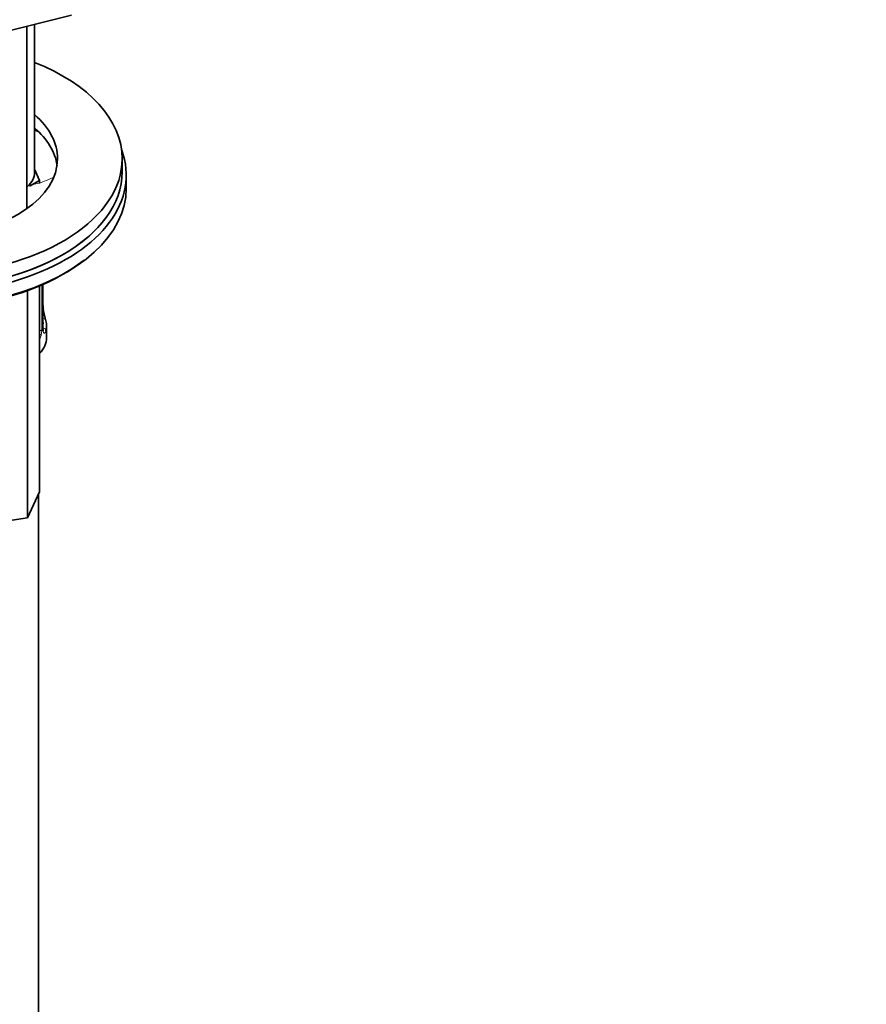
# Model space of a CAD drawing. Units: millimetres. Extents: x 0 to 1478, y 0 to 1758.
# Drawn here: x 1154 to 1258, y 430 to 552 of the extents above; entities that cross this region are included whole.
import ezdxf
from ezdxf import colors
from ezdxf.entities.mleader import LeaderData, LeaderLine
from ezdxf.math import Vec2, Vec3

# ---------------------------------------------------------------- set-up
doc = ezdxf.new("R2010")
doc.units = ezdxf.units.MM
doc.layers.add('DV6_Défaut', color=7, linetype='Continuous')
doc.layers.add('Défaut', color=7, linetype='Continuous')

# ---------------------------------------------------------------- blocks, each defined once
blk = doc.blocks.new('_DOT')
at = {"color": 0}
blk.add_line((0, 0), (-1, 0), dxfattribs=at)
at = {"color": 0, "const_width": 0.333}
blk.add_lwpolyline([(-0.1665, 0, 1), (0.1665, 0, 1)], format="xyb", close=True, dxfattribs=at)
blk = doc.blocks.new('SE5')
at = {"layer": 'DV6_Défaut', "color": 7, "linetype": 'Continuous', "lineweight": 35}
for p, q in [((1148.12, 549.67), (1160.01, 552.68)), ((1155.44, 533.19), (1155.44, 551.52)), ((1154.48, 528.72), (1154.48, 551.28)), ((1166.29, 533.28), (1166.29, 534.92)), ((1155.44, 533.61), (1156.07, 532.24)), ((1156.07, 532.24), (1154.84, 531.53)), ((1156.07, 532.24), (1156.07, 531.85)), ((1166.79, 531.24), (1166.79, 532.87)), ((1154.56, 518.6), (1154.56, 490.51)), ((1156.06, 519.19), (1156.06, 493.73)), ((1156.48, 514.01), (1156.48, 519.37)), ((1156.94, 512.78), (1156.94, 514.25)), ((1156.06, 493.73), (1154.56, 490.51)), ((1155.94, 360.85), (1155.94, 493.47)), ((1154.56, 490.51), (1148.99, 489.65))]:
    blk.add_line(p, q, dxfattribs=at)
at = {"layer": 'DV6_Défaut', "color": 7, "linetype": 'Continuous', "lineweight": 18}
for p, q in [((1156.34, 519.31), (1156.34, 513.76)), ((1156.46, 513.92), (1156.46, 519.36))]:
    blk.add_line(p, q, dxfattribs=at)
at = {"layer": 'DV6_Défaut', "color": 7, "linetype": 'Continuous', "lineweight": 35}
for centre, radius, start, end in [((1159.09, 516.77), 2.6, 179.9549, 190.6844), ((1171.11, 519.05), 14.86, 190.7479, 196.394), ((1157.43, 513.95), 0.942, 176.3712, 194.4403)]:
    blk.add_arc(centre, radius, start, end, dxfattribs=at)
at = {"layer": 'DV6_Défaut', "color": 7, "linetype": 'Continuous', "lineweight": 18}
for centre, radius, start, end in [((1153.45, 513.79), 2.89, 348.0493, 359.4931), ((1157.75, 513.88), 1.29, 178.1771, 196.676), ((1153.99, 513.54), 2.32, 333.6943, 351.2464)]:
    blk.add_arc(centre, radius, start, end, dxfattribs=at)
at = {"layer": 'DV6_Défaut', "color": 7, "linetype": 'Continuous', "lineweight": 35}
for centre, major_axis, ratio, start_param, end_param in [((1141.29, 534.92), (25, 0), 0.57735, 1.92632, 6.283185), ((1141.29, 534.92), (25, 0), 0.57735, 0, 0.969286), ((1141.29, 534.92), (17, 0), 0.57735, 2.108173, 6.283185), ((1141.29, 534.92), (17, 0), 0.57735, 0, 0.587753), ((1141.29, 533.28), (17, 0), 0.57735, 0.083285, 0.587753), ((1147.67, 530.39), (15.98, 0), 0.57735, 1.028942, 1.063151), ((1141.29, 532.87), (-25.5, 0), 0.57735, 0.886316, 3.352512), ((1141.29, 533.28), (25, 0), 0.57735, 3.141593, 6.283185), ((1149.94, 533.19), (-5.5, 0), 0.57735, 2.572894, 3.141593), ((1141.29, 531.24), (-25.5, 0), 0.57735, 0.879498, 3.141593), ((1141.29, 533.28), (-25, 0), 0.57735, 0.858638, 2.738249), ((1141.29, 530.83), (-25, 0), 0.57735, 0.858638, 2.51682), ((1156.14, 516.2), (-0.395, -0.063), 0.166114, 2.62932, 3.429422), ((1156.08, 514.01), (-0.4, 0), 0.57735, 3.141593, 3.162489), ((1149.94, 514.25), (-7, 0), 0.57735, 2.989492, 3.293694), ((1149.94, 512.78), (-7, 0), 0.57735, 2.635334, 3.141593)]:
    blk.add_ellipse(centre, major_axis=major_axis, ratio=ratio, start_param=start_param, end_param=end_param, dxfattribs=at)
at = {"layer": 'DV6_Défaut', "color": 7, "linetype": 'Continuous', "lineweight": 18}
for centre, major_axis, ratio, start_param, end_param in [((1147.67, 530.79), (15.48, 0), 0.57735, 1.018189, 1.045093), ((1141.29, 533.28), (-25, 0), 0.57735, 2.738249, 3.141593), ((1152.16, 536.29), (-8.5, 0), 0.57735, 1.847901, 2.300552), ((1156.46, 514.82), (-0.387, -0.103), 0.80707, 2.93051, 4.436462), ((1149.94, 514.57), (-6.6, 0), 0.57735, 3.017713, 3.265472), ((1155.98, 513.86), (0.4, 0), 0.57735, 4.910865, 5.869434), ((1156.08, 514.01), (-0.4, 0), 0.57735, 2.769946, 3.141593), ((1156.46, 513.67), (0.387, -0.103), 0.80707, 0.211083, 1.781879), ((1156.14, 513.59), (-0.381, -0.123), 0.86268, 2.555043, 3.150739), ((1155.92, 513.29), (0.392, -0.078), 0.178244, 5.106638, 5.925586)]:
    blk.add_ellipse(centre, major_axis=major_axis, ratio=ratio, start_param=start_param, end_param=end_param, dxfattribs=at)
at = {"layer": 'DV6_Défaut', "color": 7, "linetype": 'Continuous', "lineweight": 35}
blk.add_open_spline([(1156.52, 513.69), (1156.52, 513.69), (1156.52, 513.7), (1156.52, 513.71), (1156.52, 513.72)], degree=3, knots=[0, 0, 0, 0, 0.672378, 1, 1, 1, 1], dxfattribs=at)
at = {"layer": 'DV6_Défaut', "color": 7, "linetype": 'Continuous', "lineweight": 18}
blk.add_open_spline([(1156.85, 513.63), (1156.83, 513.55), (1156.81, 513.49), (1156.75, 513.4), (1156.72, 513.37), (1156.66, 513.34), (1156.62, 513.35), (1156.56, 513.4), (1156.53, 513.45), (1156.51, 513.51)], degree=3, knots=[0, 0, 0, 0, 0.25, 0.25, 0.5, 0.5, 0.75, 0.75, 1, 1, 1, 1], dxfattribs=at)

msp = doc.modelspace()

# ---------------------------------------------------------------- block references
at = {"layer": 'Défaut'}
msp.add_blockref('SE5', (0, 0), dxfattribs=at)

# ---------------------------------------------------------------- leaders
at = {"layer": 'Défaut', "color": 7, "linetype": 'Continuous', "lineweight": 18}
ml = msp.add_multileader_mtext('Standard', dxfattribs=at)
ml.set_content('{\\pxsm0.9;\\fSolid Edge ISO|b1||i0||c0|p34;\\W1.;07/04/2021\\P}', color=256)
ml.set_leader_properties()
ml.set_arrow_properties(name='DOT')
ml.build(insert=Vec2(0, 0))
ml.multileader.update_dxf_attribs({"leader_type": 0, "dogleg_length": 0, "arrow_head_size": 12})
ctx = ml.context
ctx.base_point, ctx.char_height, ctx.arrow_head_size, ctx.landing_gap_size = Vec3(1390.41, 1750.71), 12, 12, 4.2
notes = []
notes.append((ctx, [(0, (0, 0, 0), (0, 0), (1, 0), 1, [])]))
ctx.mtext.insert = Vec3(1392.41, 1756.83)
for ctx, leaders in notes:
    for number, flags, end, landing, length, lines in leaders:
        leader = LeaderData()
        leader.index, (leader.has_last_leader_line, leader.has_dogleg_vector, leader.attachment_direction) = number, flags
        leader.last_leader_point, leader.dogleg_vector, leader.dogleg_length = Vec3(end), Vec3(landing), length
        for number, points, colour, breaks in lines:
            line = LeaderLine()
            line.index, line.vertices, line.color, line.breaks = number, Vec3.list(points), colors.encode_raw_color(colour), breaks
            leader.lines.append(line)
        ctx.leaders.append(leader)

doc.saveas('drawing.dxf')
